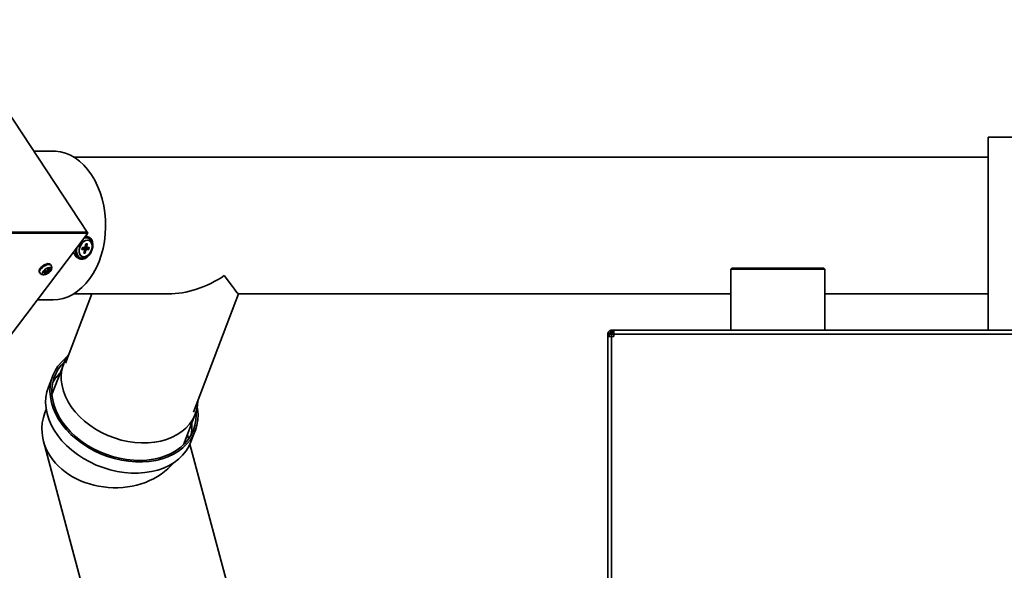
# Model space of a CAD drawing. Units: millimetres. Extents: x 0 to 420, y 0 to 297.
# Drawn here: x 36 to 75, y 97 to 118 of the extents above; entities that cross this region are included whole.
import ezdxf

# ---------------------------------------------------------------- set-up
doc = ezdxf.new("R2010")
doc.units = ezdxf.units.MM
doc.layers.add('WYMIAR', color=8, linetype='Continuous')
doc.styles.add('SLDTEXTSTYLE0', font='TXT', dxfattribs={"width": 0.605})
doc.dimstyles.new('SLDDIMSTYLE0', dxfattribs={"dimtxt": 3.081982, "dimasz": 3.302, "dimexe": 0, "dimexo": 0.0625, "dimgap": 0.770496, "dimtad": 1, "dimdec": 0, "dimlfac": 13, "dimrnd": 1e-09, "dimzin": 12, "dimdsep": 46, "dimtxsty": 'SLDTEXTSTYLE0', "dimsah": 1, "dimcen": 0.09, "dimadec": 0, "dimazin": 3, "dimtfac": 1, "dimtdec": 0, "dimtofl": 0, "dimtmove": 0, "dimatfit": 3, "dimfxl": 0, "dimfrac": 2, "dimtolj": 1, "dimtzin": 12, "dimarcsym": 0})

# ---------------------------------------------------------------- blocks, each defined once
blk = doc.blocks.new('_D_17')
at = {"layer": 'WYMIAR'}
for p, q in [((137.565, 118.473), (150.792, 118.473)), ((148.792, 118.473), (148.792, 18.351)), ((59.324, 18.351), (150.792, 18.351))]:
    blk.add_line(p, q, dxfattribs=at)
for points in [[(148.792, 118.473), (148.284, 115.171), (149.3, 115.171)], [(148.792, 18.351), (149.3, 21.653), (148.284, 21.653)]]:
    blk.add_solid(points, dxfattribs=at)
at = {"layer": 'WYMIAR', "insert": (144.7, 63.709), "char_height": 3.175, "attachment_point": 1, "rotation": 90, "style": 'SLDTEXTSTYLE0'}
blk.add_mtext('1302', dxfattribs=at)

msp = doc.modelspace()

# ---------------------------------------------------------------- linework, layer by layer
at = {"color": 7, "linetype": 'Continuous', "lineweight": 35}
for p, q in [((35.49883, 114.97518), (38.7002, 110.12012)), ((74.13496, 113.85422), (74.13496, 106.25807)), ((74.13496, 113.85422), (75.56563, 113.85422)), ((37.35847, 113.30546), (36.59982, 113.30546)), ((74.13496, 113.07085), (38.17037, 113.07085)), ((30.65278, 110.12012), (38.7002, 110.12012)), ((30.65649, 110.11449), (38.70391, 110.11449)), ((30.68617, 110.06948), (38.73359, 110.06948)), ((38.73359, 110.06948), (32.6631, 102.06387)), ((38.69593, 110.11449), (38.7002, 110.12012)), ((38.73359, 110.06948), (38.70391, 110.11449)), ((38.68483, 109.93492), (38.62642, 109.92815)), ((38.6524, 109.64761), (38.63014, 109.54462)), ((38.70295, 109.65497), (38.65943, 109.65497)), ((38.68453, 109.54462), (38.7068, 109.64761)), ((38.77258, 109.91719), (38.70496, 109.94642)), ((38.77361, 109.79104), (38.7692, 109.79286)), ((38.77881, 109.78879), (38.77361, 109.79104)), ((38.51181, 109.50049), (38.49909, 109.44164)), ((38.50294, 109.43428), (38.57909, 109.43428)), ((38.5864, 109.4328), (38.50481, 109.46808)), ((38.59499, 109.50784), (38.51884, 109.50784)), ((38.59833, 109.3975), (38.57607, 109.29451)), ((38.57992, 109.28716), (38.62343, 109.28716)), ((38.58384, 109.47926), (38.65999, 109.47926)), ((38.58384, 109.47926), (38.68787, 109.43428)), ((38.6285, 109.5387), (38.69646, 109.50932)), ((38.63046, 109.29451), (38.65273, 109.3975)), ((38.65999, 109.47926), (38.76402, 109.43428)), ((38.66702, 109.48662), (38.67403, 109.51902)), ((38.66702, 109.48662), (38.77105, 109.44164)), ((38.68787, 109.43428), (38.76402, 109.43428)), ((38.77993, 109.50784), (38.70378, 109.50784)), ((38.77105, 109.44164), (38.78378, 109.50049)), ((37.2847, 108.80652), (37.26111, 108.8423)), ((38.33863, 109.09915), (38.40625, 109.06992)), ((38.49886, 109.15558), (38.50406, 109.15333)), ((36.818, 108.55012), (36.84159, 108.51434)), ((37.02873, 108.58862), (37.07368, 108.52046)), ((37.07815, 108.4673), (37.07795, 108.59453)), ((37.09626, 108.59097), (37.14275, 108.52046)), ((37.12506, 108.58851), (37.20433, 108.53759)), ((37.15462, 108.64571), (37.19328, 108.58708)), ((64.05803, 108.70038), (64.01957, 108.66192)), ((64.01957, 108.66192), (64.01957, 106.25807)), ((67.71188, 108.66192), (64.01957, 108.66192)), ((67.67342, 108.70038), (64.05803, 108.70038)), ((67.71188, 108.66192), (67.67342, 108.70038)), ((67.71188, 106.25807), (67.71188, 108.66192)), ((38.89122, 107.68623), (37.85348, 104.96185)), ((38.17037, 107.68623), (41.88864, 107.68623)), ((42.88329, 103.03959), (44.65324, 107.68623)), ((44.652, 107.68623), (64.01957, 107.68623)), ((67.71188, 107.68623), (74.13496, 107.68623)), ((36.74851, 107.45162), (37.35847, 107.45162)), ((59.23496, 106.10576), (59.17342, 106.10576)), ((59.17342, 106.10576), (59.17342, 106.01422)), ((59.23496, 106.10576), (59.23496, 106.01422)), ((59.32573, 106.10576), (59.23496, 106.10576)), ((59.29503, 106.19076), (59.41726, 106.19076)), ((59.31895, 106.19653), (59.31895, 106.25807)), ((59.41726, 106.25807), (59.31895, 106.25807)), ((59.41726, 106.19653), (59.31895, 106.19653)), ((59.32573, 106.10576), (59.41726, 106.10576)), ((59.34649, 106.16933), (59.41726, 106.16933)), ((59.41726, 106.25807), (59.41726, 106.10576)), ((59.41726, 106.25807), (98.62188, 106.25807)), ((98.62188, 106.10576), (59.41726, 106.10576)), ((59.41726, 106.01422), (59.41726, 106.10576)), ((59.17342, 79.65576), (59.17342, 106.01422)), ((59.32573, 106.01422), (59.17342, 106.01422)), ((59.32573, 106.01422), (59.32573, 79.65576)), ((59.41726, 106.01422), (59.32573, 106.01422)), ((37.78148, 104.94108), (37.31826, 103.73352)), ((37.3465, 104.4622), (37.17664, 104.01941)), ((37.09203, 103.14377), (37.04231, 103.01416)), ((42.48931, 101.7499), (42.95253, 102.95746)), ((42.7858, 101.86773), (42.95565, 102.31052)), ((36.98291, 101.89145), (38.98845, 94.36958)), ((42.69084, 101.98152), (42.64464, 102.15481)), ((44.33996, 95.79645), (42.74624, 101.77372))]:
    msp.add_line(p, q, dxfattribs=at)
at = {"color": 8, "linetype": 'Continuous', "lineweight": 35}
for p, q in [((38.68978, 109.65497), (38.7068, 109.64761)), ((38.50026, 109.43544), (38.50294, 109.43428)), ((38.50447, 109.46654), (38.57909, 109.43428)), ((38.57724, 109.28832), (38.57992, 109.28716)), ((38.57866, 109.30651), (38.62343, 109.28716)), ((38.58072, 109.31602), (38.63046, 109.29451)), ((38.59687, 109.42165), (38.65273, 109.3975)), ((38.63479, 109.56613), (38.68453, 109.54462)), ((38.76676, 109.50784), (38.78378, 109.50049)), ((59.32573, 106.01422), (59.32573, 106.10576)), ((59.34649, 106.16933), (59.34649, 106.10576))]:
    msp.add_line(p, q, dxfattribs=at)
at = {"color": 7, "linetype": 'Continuous', "lineweight": 35, "flags": 128}
for points in [[(37.35847, 113.30546), (37.45569, 113.30223), (37.65477, 113.27531), (37.85107, 113.22135), (38.04278, 113.14084), (38.2281, 113.03454), (38.40531, 112.90345), (38.57273, 112.74878), (38.72882, 112.57198), (38.87212, 112.37469)], [(38.87212, 112.37469), (39.00128, 112.15878), (39.11511, 111.92624), (39.21253, 111.67925), (39.29264, 111.42011), (39.35469, 111.15125), (39.39811, 110.87518), (39.42248, 110.59447), (39.42758, 110.31174), (39.41336, 110.02964), (39.37996, 109.75079), (39.32768, 109.47781), (39.25702, 109.21323), (39.16863, 108.95954), (39.06334, 108.71909), (38.94213, 108.49414), (38.80613, 108.28678), (38.65662, 108.09895), (38.49499, 107.93241), (38.32275, 107.78871), (38.1415, 107.66918), (37.95294, 107.57495), (37.75884, 107.5069), (37.56099, 107.46566), (37.36125, 107.45162), (37.35847, 107.45162)], [(38.25344, 109.43627), (38.25096, 109.41085), (38.25349, 109.30562), (38.27713, 109.21221), (38.32039, 109.13647), (38.38056, 109.08317), (38.45385, 109.05566), (38.53565, 109.05566), (38.62084, 109.08317), (38.70405, 109.13647), (38.78006, 109.21221), (38.84409, 109.30562), (38.89211, 109.41085), (38.92112, 109.52127), (38.92929, 109.62994), (38.9161, 109.73005), (38.88238, 109.8153), (38.83025, 109.88033), (38.763, 109.92106), (38.68483, 109.93492), (38.68483, 109.93492)], [(38.713, 109.80209), (38.64114, 109.78868), (38.5693, 109.74954), (38.50331, 109.68784), (38.44851, 109.60858), (38.40934, 109.51817), (38.38897, 109.42395), (38.38906, 109.33355), (38.40959, 109.25428), (38.4489, 109.19258), (38.50381, 109.15344), (38.56987, 109.14003), (38.64173, 109.15344), (38.71356, 109.19258), (38.77955, 109.25428), (38.83435, 109.33355), (38.87352, 109.42395), (38.89389, 109.51817), (38.89381, 109.60858), (38.87328, 109.68784), (38.83397, 109.74954), (38.77906, 109.78868), (38.713, 109.80209)], [(38.70496, 109.94642), (38.69538, 109.95029), (38.65178, 109.9616)], [(38.7068, 109.64761), (38.707, 109.64905), (38.70699, 109.65043), (38.70676, 109.6517), (38.70633, 109.65281), (38.7057, 109.65373), (38.70491, 109.65441), (38.70398, 109.65482), (38.70295, 109.65497)], [(38.49909, 109.44164), (38.49888, 109.4402), (38.49889, 109.43882), (38.49912, 109.43755), (38.49956, 109.43644), (38.50018, 109.43552), (38.50098, 109.43484), (38.50191, 109.43442), (38.50294, 109.43428)], [(38.57607, 109.29451), (38.57586, 109.29308), (38.57587, 109.2917), (38.5761, 109.29043), (38.57654, 109.28931), (38.57716, 109.2884), (38.57796, 109.28772), (38.57889, 109.2873), (38.57992, 109.28716)], [(38.57909, 109.43428), (38.58424, 109.43357), (38.58889, 109.43148), (38.59286, 109.42808), (38.59599, 109.42351), (38.59817, 109.41793), (38.59931, 109.41157), (38.59936, 109.40468), (38.59833, 109.3975)], [(38.70378, 109.50784), (38.69862, 109.50855), (38.69397, 109.51064), (38.69001, 109.51404), (38.68687, 109.51862), (38.6847, 109.52419), (38.68356, 109.53055), (38.6835, 109.53745), (38.68453, 109.54462)], [(38.78378, 109.50049), (38.78398, 109.50192), (38.78397, 109.5033), (38.78374, 109.50457), (38.78331, 109.50569), (38.78268, 109.5066), (38.78189, 109.50728), (38.78096, 109.5077), (38.77993, 109.50784)], [(36.818, 108.55012), (36.81148, 108.56305), (36.80919, 108.61007), (36.83187, 108.66642), (36.87704, 108.726), (36.93983, 108.78236), (37.01343, 108.82937), (37.08985, 108.86196), (37.16083, 108.87659), (37.21866, 108.87167), (37.25708, 108.84773), (37.26111, 108.8423)], [(38.49399, 109.15779), (38.49861, 109.15569), (38.49886, 109.15558)], [(37.25482, 108.58319), (37.2835, 108.63514), (37.28639, 108.67918), (37.26304, 108.70861), (37.21701, 108.71894), (37.15531, 108.70861), (37.08734, 108.67918), (37.02343, 108.63514), (36.97333, 108.58319), (36.94465, 108.53124), (36.94176, 108.4872), (36.96511, 108.45777), (37.01114, 108.44744), (37.07284, 108.45777), (37.14081, 108.4872), (37.20472, 108.53124), (37.25482, 108.58319)], [(43.03035, 103.24325), (43.04387, 103.16241), (43.06256, 102.94413), (43.05468, 102.72989), (43.0203, 102.52163), (42.95973, 102.32127), (42.87354, 102.13063), (42.76249, 101.95145), (42.62762, 101.78537), (42.47014, 101.63389), (42.2915, 101.49841), (42.09333, 101.38016), (41.87743, 101.28022), (41.64578, 101.1995), (41.40048, 101.13873), (41.14379, 101.09848), (40.87803, 101.07911), (40.60564, 101.08079), (40.3291, 101.10352), (40.05094, 101.14707), (39.77369, 101.21107), (39.49988, 101.29492), (39.23202, 101.39785), (38.97254, 101.51893), (38.72382, 101.65705), (38.48813, 101.81096), (38.26761, 101.97924), (38.06428, 102.16036), (37.87999, 102.35267), (37.71643, 102.55442), (37.57509, 102.76376), (37.45726, 102.97878), (37.36401, 103.19752), (37.2962, 103.41798), (37.25444, 103.63815), (37.23912, 103.85603), (37.25037, 104.06962), (37.28809, 104.27698), (37.35194, 104.4762), (37.44134, 104.66548), (37.55546, 104.84309), (37.69328, 105.0074), (37.85352, 105.15692), (37.91477, 105.2056)], [(42.98336, 103.04621), (42.98839, 102.93482), (42.97791, 102.72419), (42.94104, 102.51974), (42.87811, 102.32339), (42.78973, 102.13696), (42.67671, 101.9622), (42.54011, 101.80073), (42.3812, 101.65406), (42.20147, 101.52358), (42.00259, 101.41048), (41.78643, 101.31583), (41.555, 101.24051), (41.31047, 101.18523), (41.0551, 101.1505), (40.7913, 101.13665), (40.52152, 101.1438), (40.24828, 101.17189), (39.97413, 101.22065), (39.70163, 101.28964), (39.43333, 101.3782), (39.17174, 101.48551), (38.91928, 101.61057), (38.67833, 101.75221), (38.45113, 101.90911), (38.2398, 102.0798), (38.04631, 102.26268), (37.87248, 102.45607), (37.71992, 102.65813), (37.59006, 102.867), (37.48411, 103.08071), (37.40306, 103.29728), (37.34767, 103.51468), (37.31845, 103.73088), (37.31568, 103.94387), (37.33939, 104.15165), (37.38935, 104.35228), (37.46509, 104.5439), (37.56591, 104.72471), (37.69087, 104.89302), (37.81792, 105.02768)], [(37.98475, 105.30646), (37.94556, 105.25212), (37.84218, 105.07802), (37.76389, 104.89271), (37.71147, 104.69802), (37.68545, 104.49588), (37.68607, 104.28832), (37.71334, 104.07738), (37.76699, 103.86518), (37.84647, 103.6538), (37.951, 103.44537), (38.07955, 103.24194), (38.23083, 103.04554), (38.40333, 102.85812), (38.59536, 102.68155), (38.80499, 102.51758), (39.03015, 102.36783), (39.26859, 102.23381), (39.51795, 102.11683), (39.77575, 102.01806), (40.03942, 101.93849), (40.30635, 101.8789), (40.57388, 101.83988), (40.83936, 101.82183), (41.10014, 101.82493), (41.35363, 101.84913), (41.59732, 101.89421), (41.82879, 101.95972), (42.04572, 102.04499), (42.24597, 102.14919), (42.42755, 102.27129), (42.58865, 102.41005), (42.72767, 102.56412), (42.84322, 102.73195), (42.93417, 102.91188), (42.9996, 103.10212), (43.03887, 103.30078), (43.05147, 103.48111)], [(42.7858, 101.86773), (42.70368, 101.68784), (42.59264, 101.50866), (42.45776, 101.34258), (42.30029, 101.1911), (42.12165, 101.05562), (41.92348, 100.93737), (41.70758, 100.83743), (41.47592, 100.75671), (41.23063, 100.69594), (40.97393, 100.65569), (40.70818, 100.63632), (40.43578, 100.638), (40.15925, 100.66073), (39.88108, 100.70428), (39.60383, 100.76828), (39.33003, 100.85212), (39.06216, 100.95506), (38.80269, 101.07614), (38.55397, 101.21426), (38.31827, 101.36816), (38.09775, 101.53645), (37.89442, 101.71757), (37.71014, 101.90988), (37.54658, 102.11163), (37.40524, 102.32097), (37.28741, 102.53599), (37.19416, 102.75472), (37.12634, 102.97519), (37.08459, 103.19536), (37.06926, 103.41324), (37.08051, 103.62683), (37.11824, 103.83418), (37.17664, 104.01941)]]:
    msp.add_lwpolyline(points, dxfattribs=at)
at = {"color": 8, "linetype": 'Continuous', "lineweight": 35, "flags": 128}
for points in [[(38.7692, 109.79286), (38.70779, 109.80434), (38.63594, 109.79093), (38.5641, 109.75179), (38.49811, 109.69009), (38.44331, 109.61082), (38.40414, 109.52042), (38.38377, 109.4262), (38.38385, 109.3358), (38.40438, 109.25653), (38.4437, 109.19483), (38.49399, 109.15779)], [(38.67529, 109.89079), (38.59634, 109.87725), (38.58462, 109.87303)], [(38.8953, 109.59365), (38.89536, 109.59636), (38.88672, 109.69217), (38.85783, 109.77444), (38.81065, 109.83757), (38.74839, 109.87725), (38.67529, 109.89079)], [(38.29523, 109.49139), (38.28348, 109.39074), (38.29211, 109.29493), (38.321, 109.21266), (38.36818, 109.14954), (38.43045, 109.10985), (38.50354, 109.09632), (38.58249, 109.10985), (38.66191, 109.14954), (38.72602, 109.20213)], [(36.84179, 108.51405), (36.83508, 108.52727), (36.83279, 108.57429), (36.85546, 108.63064), (36.90064, 108.69022), (36.96343, 108.74657), (37.03702, 108.79359), (37.11345, 108.82618), (37.18442, 108.8408), (37.24226, 108.83588), (37.28068, 108.81195), (37.28442, 108.80694)]]:
    msp.add_lwpolyline(points, dxfattribs=at)
at = {"color": 7, "linetype": 'Continuous', "lineweight": 35}
for centre, radius, start, end in [((38.66095, 109.64648), 0.00862, 100.128775, 172.47247), ((38.4737, 109.35494), 0.28926, 181.871821, 242.162201), ((38.52036, 109.49936), 0.00862, 100.128775, 172.47247), ((38.5909, 109.43797), 0.04189, 99.698218, 165.58344), ((38.58741, 109.55027), 0.0431, 280.128775, 352.47247), ((38.62192, 109.29564), 0.00862, 280.128775, 352.47247), ((38.69545, 109.39185), 0.0431, 100.128775, 172.47247), ((38.65848, 109.48775), 0.00862, 280.128775, 352.47247), ((38.76251, 109.44277), 0.00862, 280.128775, 352.47247), ((35.91362, 109.40588), 1.38255, 321.094864, 324.560565), ((37.12538, 108.98976), 0.47214, 253.273554, 263.712801), ((36.83986, 108.73878), 0.3199, 301.934934, 316.96161), ((37.04361, 108.67589), 0.21143, 260.597858, 279.402142), ((37.1759, 109.05639), 0.47214, 253.273554, 263.712801), ((36.90894, 108.73878), 0.3199, 301.934934, 316.96161), ((36.69889, 108.84521), 0.49751, 328.746314, 339.934292), ((37.12184, 108.71481), 0.19547, 276.141181, 294.961412), ((37.20074, 111.57981), 2.9055, 269.318875, 270.681125), ((36.76796, 108.84521), 0.49751, 328.746314, 339.934292), ((37.17236, 108.78143), 0.19547, 276.141181, 294.961412), ((36.98287, 108.758), 0.31245, 315.138154, 330.517276), ((38.7829, 103.385), 1.65152, 133.64813, 150.160588), ((41.15739, 102.47101), 1.66138, 347.915013, 4.32874)]:
    msp.add_arc(centre, radius, start, end, dxfattribs=at)
for centre, major_axis, ratio, start_param, end_param in [((42.79776, 110.37854), (2.70596, 1.86489), 0.7176129, 3.94719883, 4.69769041), ((42.79776, 110.37854), (-1.85529, 2.69202), 0.02132915, 2.3764025, 3.12689408), ((39.73765, 102.30862), (2.81454, -0.14892), 0.79723241, 2.88873077, 3.60984123), ((39.73765, 102.30862), (2.81454, -0.14892), 0.79723241, 3.60984123, 5.75250934)]:
    msp.add_ellipse(centre, major_axis=major_axis, ratio=ratio, start_param=start_param, end_param=end_param, dxfattribs=at)
for points, knots in [([(37.26132, 108.5896), (37.26953, 108.60143), (37.29007, 108.63105), (37.30943, 108.68225), (37.31129, 108.74115), (37.30126, 108.7857), (37.28526, 108.80307), (37.2823, 108.80629)], [0, 0, 0, 0, 0.18196294, 0.45541122, 0.70142681, 0.94472088, 1, 1, 1, 1]), ([(36.84415, 108.51516), (36.85313, 108.50236), (36.87287, 108.47418), (36.9208, 108.45043), (36.97521, 108.43991), (37.03575, 108.44469), (37.10268, 108.46543), (37.17163, 108.50316), (37.22591, 108.54683), (37.25162, 108.57788), (37.26132, 108.5896)], [0, 0, 0, 0, 0.09708657, 0.21358638, 0.32799355, 0.45414694, 0.60011702, 0.75301227, 0.9068529, 1, 1, 1, 1]), ([(59.17342, 106.10576), (59.17405, 106.11626), (59.17538, 106.13823), (59.18648, 106.17049), (59.20471, 106.2005), (59.22921, 106.22523), (59.25702, 106.24289), (59.2845, 106.25324), (59.30932, 106.2577), (59.32036, 106.25795), (59.32573, 106.25807)], [0, 0, 0, 0, 0.11699038, 0.24480485, 0.37848845, 0.51335442, 0.64522771, 0.77085529, 0.88865516, 1, 1, 1, 1]), ([(59.23496, 106.10576), (59.23534, 106.11203), (59.23614, 106.12523), (59.24283, 106.14454), (59.25381, 106.1625), (59.2686, 106.17729), (59.28538, 106.18779), (59.30194, 106.19387), (59.31665, 106.19637), (59.32265, 106.19648), (59.32573, 106.19653)], [0, 0, 0, 0, 0.101782214, 0.214239596, 0.334372064, 0.459653644, 0.588397838, 0.720176012, 0.856268411, 1, 1, 1, 1]), ([(59.34649, 106.16933), (59.32837, 106.16421), (59.2921, 106.15396), (59.25506, 106.14315), (59.24228, 106.13747), (59.24102, 106.13691)], [0, 0, 0, 0, 0.474200008, 0.948485155, 1, 1, 1, 1]), ([(59.26252, 106.1443), (59.26646, 106.15166), (59.27604, 106.16955), (59.30329, 106.18843), (59.32911, 106.19607), (59.34372, 106.19646), (59.34649, 106.19653)], [0, 0, 0, 0, 0.23839484, 0.57931997, 0.92024521, 1, 1, 1, 1])]:
    msp.add_open_spline(points, degree=3, knots=knots, dxfattribs=at)

# ---------------------------------------------------------------- dimensions: what is measured, and where the dimension line sits
at = {"layer": 'WYMIAR'}
dim = msp.add_linear_dim(base=(148.79236, 18.35118), p1=(136.56518, 118.47345), p2=(58.32387, 18.35118), angle=90, dimstyle='SLDDIMSTYLE0', dxfattribs=at)
dim.commit()
dim.dimension.update_dxf_attribs({"geometry": '_D_17', "text_midpoint": (148.79236, 68.41232), "dimtype": 160})

doc.saveas('drawing.dxf')
